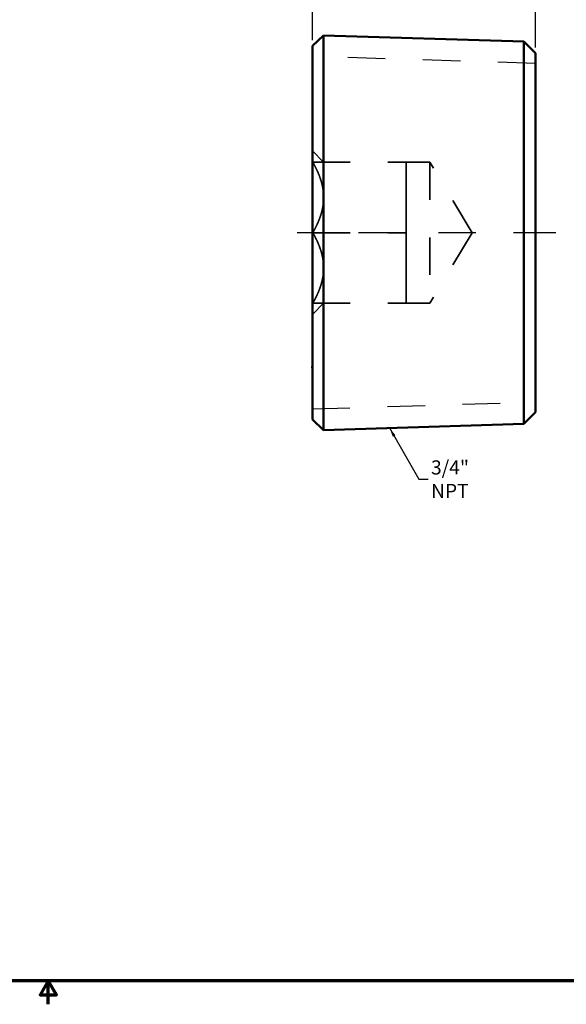
# Model space of a CAD drawing. Units: inches. Extents: x 0.04 to 5.46, y 0.04 to 4.21.
# Drawn here: x 2.67 to 4.13, y 0.04 to 2.66 of the extents above; entities that cross this region are included whole.
import ezdxf

# ---------------------------------------------------------------- set-up
doc = ezdxf.new("R2010")
doc.units = ezdxf.units.IN
doc.header["$LTSCALE"] = 0.25
doc.header["$MEASUREMENT"] = 0
doc.linetypes.add('CHAIN', pattern=[0.7087, 0.4724, -0.0591, 0.1181, -0.0591])
doc.linetypes.add('DASHED', pattern=[0.2067, 0.1654, -0.0413])
for name, color, linetype, lineweight in [('Border (ANSI)', 7, 'Continuous', 70), ('Centerline (ANSI)', 7, 'Continuous', 25), ('Dimension (ANSI)', 7, 'Continuous', 25), ('Hidden (ANSI)', 7, 'DASHED', 35), ('Hidden Narrow (ANSI)', 7, 'DASHED', 25), ('Symbol (ANSI)', 7, 'Continuous', 25), ('Visible (ANSI)', 7, 'Continuous', 50)]:
    doc.layers.add(name, color=color, linetype=linetype, lineweight=lineweight)
doc.styles.add('Note Text (ANSI)', font='tahoma.ttf')
doc.dimstyles.new('Default (ANSI)', dxfattribs={"dimscale": 0.25, "dimtxt": 0.15, "dimasz": 0.098425, "dimexe": 0.125, "dimexo": 0.0625, "dimgap": 0.031496, "dimtad": 0, "dimtih": 1, "dimtoh": 1, "dimrnd": 1e-08, "dimzin": 4, "dimdsep": 46, "dimtxsty": 'Note Text (ANSI)', "dimcen": 0.09, "dimdle": 0.393701, "dimclrd": 256, "dimclre": 256, "dimclrt": 256, "dimadec": 0, "dimazin": 1, "dimtfac": 0.8, "dimtofl": 0, "dimtmove": 0, "dimatfit": 3, "dimfxl": 1, "dimtolj": 1, "dimtzin": 4, "dimlwd": -1, "dimlwe": -1, "dimarcsym": 0})
doc.dimstyles.new('Default (ANSI)$7', dxfattribs={"dimscale": 0.25, "dimtxt": 0.15, "dimasz": 0.098425, "dimexe": 0.125, "dimexo": 0.0625, "dimgap": 0.031496, "dimtad": 0, "dimtih": 1, "dimtoh": 1, "dimrnd": 1e-08, "dimzin": 4, "dimdsep": 46, "dimtxsty": 'Note Text (ANSI)', "dimcen": 0.09, "dimdle": 0.393701, "dimclrd": 256, "dimclre": 256, "dimclrt": 256, "dimadec": 0, "dimazin": 1, "dimtfac": 0.8, "dimtofl": 0, "dimtmove": 0, "dimatfit": 3, "dimfxl": 1, "dimtolj": 1, "dimtzin": 4, "dimlwd": -1, "dimlwe": -1, "dimarcsym": 0})

# ---------------------------------------------------------------- blocks, each defined once
blk = doc.blocks.new('Borders Default Border')
at = {"layer": 'Border (ANSI)', "flags": 128}
for points in [[(0.394, 0.394), (0.394, 16.606), (21.606, 16.606), (21.606, 0.394), (0.394, 0.394)], [(11, 0.144), (11, 0.394), (10.913, 0.244), (11.087, 0.244), (11, 0.394)]]:
    blk.add_lwpolyline(points, dxfattribs=at)
blk = doc.blocks.new('*D18')
at = {"layer": 'Defpoints', "color": 0, "transparency": 16777216}
for p in [(4.0467, 2.7819), (3.453, 2.5859), (4.0467, 2.5665)]:
    blk.add_point(p, dxfattribs=at)
at = {"layer": 'Dimension (ANSI)', "transparency": 16777216}
for p, q in [((3.453, 2.6015), (3.453, 2.8132)), ((4.0467, 2.5821), (4.0467, 2.8132)), ((3.4776, 2.7819), (3.689, 2.7819)), ((4.0221, 2.7819), (3.8106, 2.7819))]:
    blk.add_line(p, q, dxfattribs=at)
for points in [[(3.4776, 2.786), (3.4776, 2.7778), (3.453, 2.7819)], [(4.0221, 2.786), (4.0221, 2.7778), (4.0467, 2.7819)]]:
    blk.add_solid(points, dxfattribs=at)
at = {"layer": 'Dimension (ANSI)', "transparency": 16777216, "char_height": 0.0375, "attachment_point": 5, "style": 'Note Text (ANSI)'}
for s, insert in [('\\A1; .59"', (3.7498, 2.8093)), ('\\A1;[15]', (3.7498, 2.7495))]:
    blk.add_mtext(s, dxfattribs=dict(at, insert=insert))

msp = doc.modelspace()

# ---------------------------------------------------------------- linework, layer by layer
at = {"layer": 'Centerline (ANSI)', "linetype": 'CHAIN', "ltscale": 0.952448}
msp.add_line((4.1009, 2.089), (3.4128, 2.089), dxfattribs=at)
at = {"layer": 'Hidden (ANSI)', "ltscale": 0.007519}
for p, q in [((3.453, 2.549), (3.454, 2.549)), ((3.453, 2.5468), (3.454, 2.5468)), ((3.453, 2.5447), (3.454, 2.5447)), ((3.453, 2.5433), (3.454, 2.5433)), ((3.453, 2.5428), (3.454, 2.5428)), ((3.453, 2.5422), (3.454, 2.5422)), ((3.453, 2.5333), (3.454, 2.5333)), ((3.453, 2.5332), (3.454, 2.5332)), ((3.453, 2.5287), (3.454, 2.5287)), ((3.453, 2.5229), (3.454, 2.5229)), ((3.453, 2.5213), (3.454, 2.5213)), ((3.453, 2.5205), (3.454, 2.5205)), ((3.453, 2.5184), (3.454, 2.5184)), ((3.453, 2.518), (3.454, 2.518)), ((3.453, 2.5155), (3.454, 2.5155)), ((3.453, 2.5109), (3.454, 2.5109)), ((3.453, 2.5075), (3.454, 2.5075)), ((3.453, 2.5005), (3.454, 2.5005)), ((3.453, 2.5005), (3.454, 2.5005)), ((3.453, 2.4998), (3.454, 2.4998)), ((3.453, 2.4996), (3.454, 2.4996)), ((3.453, 2.4974), (3.454, 2.4974)), ((3.453, 2.4961), (3.454, 2.4961)), ((3.453, 2.4938), (3.454, 2.4938)), ((3.453, 2.4928), (3.454, 2.4928)), ((3.453, 2.4912), (3.454, 2.4912)), ((3.453, 2.491), (3.454, 2.491)), ((3.453, 2.4884), (3.454, 2.4884)), ((3.453, 2.4881), (3.454, 2.4881)), ((3.453, 2.488), (3.454, 2.488)), ((3.453, 2.4869), (3.454, 2.4869)), ((3.453, 2.4866), (3.454, 2.4866)), ((3.453, 2.486), (3.454, 2.486)), ((3.453, 2.4856), (3.454, 2.4856)), ((3.453, 2.481), (3.454, 2.481)), ((3.453, 2.4796), (3.454, 2.4796)), ((3.453, 2.4777), (3.454, 2.4777)), ((3.453, 2.4773), (3.454, 2.4773)), ((3.453, 2.4765), (3.454, 2.4765)), ((3.453, 2.4757), (3.454, 2.4757)), ((3.453, 2.4752), (3.454, 2.4752)), ((3.453, 2.4749), (3.454, 2.4749)), ((3.453, 2.4738), (3.454, 2.4738)), ((3.453, 2.4734), (3.454, 2.4734)), ((3.453, 2.4727), (3.454, 2.4727)), ((3.453, 2.4719), (3.454, 2.4719)), ((3.453, 2.4703), (3.454, 2.4703)), ((3.453, 2.4701), (3.454, 2.4701)), ((3.453, 2.4675), (3.454, 2.4675)), ((3.453, 2.4674), (3.454, 2.4674)), ((3.453, 2.4673), (3.454, 2.4673)), ((3.453, 2.4662), (3.454, 2.4662)), ((3.453, 2.466), (3.454, 2.466)), ((3.453, 2.4655), (3.454, 2.4655)), ((3.453, 2.4645), (3.454, 2.4645)), ((3.453, 2.4628), (3.454, 2.4628)), ((3.453, 2.4624), (3.454, 2.4624)), ((3.453, 2.4614), (3.454, 2.4614)), ((3.453, 2.4597), (3.454, 2.4597)), ((3.453, 2.4587), (3.454, 2.4587)), ((3.453, 2.4587), (3.454, 2.4587)), ((3.453, 2.4566), (3.454, 2.4566)), ((3.453, 2.4555), (3.454, 2.4555)), ((3.453, 2.454), (3.454, 2.454)), ((3.453, 2.4536), (3.454, 2.4536)), ((3.453, 2.4535), (3.454, 2.4535)), ((3.453, 2.4516), (3.454, 2.4516)), ((3.453, 2.4515), (3.454, 2.4515)), ((3.453, 2.4511), (3.454, 2.4511)), ((3.453, 2.4502), (3.454, 2.4502)), ((3.453, 2.4458), (3.454, 2.4458)), ((3.453, 2.4457), (3.454, 2.4457)), ((3.453, 2.4423), (3.454, 2.4423)), ((3.453, 2.4401), (3.454, 2.4401)), ((3.453, 2.4371), (3.454, 2.4371)), ((3.453, 2.4369), (3.454, 2.4369)), ((3.453, 2.4369), (3.454, 2.4369)), ((3.453, 2.4346), (3.454, 2.4346)), ((3.453, 2.4343), (3.454, 2.4343)), ((3.453, 2.434), (3.454, 2.434)), ((3.453, 2.4303), (3.454, 2.4303)), ((3.453, 2.4289), (3.454, 2.4289)), ((3.453, 2.4276), (3.454, 2.4276)), ((3.453, 2.427), (3.454, 2.427)), ((3.453, 2.4266), (3.454, 2.4266)), ((3.453, 2.4213), (3.454, 2.4213)), ((3.453, 2.4194), (3.454, 2.4194)), ((3.453, 2.4193), (3.454, 2.4193)), ((3.453, 2.4181), (3.454, 2.4181)), ((3.453, 2.417), (3.454, 2.417)), ((3.453, 2.4163), (3.454, 2.4163)), ((3.453, 2.4141), (3.454, 2.4141)), ((3.453, 2.4129), (3.454, 2.4129)), ((3.453, 2.4124), (3.454, 2.4124)), ((3.453, 2.4113), (3.454, 2.4113)), ((3.453, 2.4107), (3.454, 2.4107)), ((3.453, 2.4098), (3.454, 2.4098)), ((3.453, 2.4093), (3.454, 2.4093)), ((3.453, 2.4086), (3.454, 2.4086)), ((3.453, 2.4061), (3.454, 2.4061)), ((3.453, 2.4046), (3.454, 2.4046)), ((3.453, 2.4042), (3.454, 2.4042)), ((3.453, 2.4032), (3.454, 2.4032)), ((3.453, 2.4028), (3.454, 2.4028)), ((3.453, 2.3995), (3.454, 2.3995)), ((3.453, 2.3993), (3.454, 2.3993)), ((3.453, 2.3971), (3.454, 2.3971)), ((3.453, 2.3926), (3.454, 2.3926)), ((3.453, 2.3896), (3.454, 2.3896)), ((3.453, 2.3875), (3.454, 2.3875)), ((3.453, 2.3871), (3.454, 2.3871)), ((3.453, 2.381), (3.454, 2.381)), ((3.453, 2.381), (3.454, 2.381)), ((3.453, 2.3803), (3.454, 2.3803)), ((3.453, 2.3802), (3.454, 2.3802)), ((3.453, 2.3799), (3.454, 2.3799)), ((3.453, 2.3791), (3.454, 2.3791)), ((3.453, 2.3756), (3.454, 2.3756)), ((3.453, 2.3728), (3.454, 2.3728)), ((3.453, 2.3728), (3.454, 2.3728)), ((3.453, 2.3678), (3.454, 2.3678)), ((3.453, 2.3677), (3.454, 2.3677)), ((3.453, 2.3648), (3.454, 2.3648)), ((3.453, 2.3644), (3.454, 2.3644)), ((3.453, 2.3642), (3.454, 2.3642)), ((3.453, 2.363), (3.454, 2.363)), ((3.453, 2.3628), (3.454, 2.3628)), ((3.453, 2.3585), (3.454, 2.3585)), ((3.453, 2.3573), (3.454, 2.3573)), ((3.453, 2.3572), (3.454, 2.3572)), ((3.453, 2.355), (3.454, 2.355)), ((3.453, 2.3546), (3.454, 2.3546)), ((3.453, 2.3514), (3.454, 2.3514)), ((3.453, 2.3508), (3.454, 2.3508)), ((3.453, 2.3481), (3.454, 2.3481)), ((3.453, 2.3474), (3.454, 2.3474)), ((3.453, 2.3463), (3.454, 2.3463)), ((3.453, 2.3436), (3.454, 2.3436)), ((3.453, 2.3425), (3.454, 2.3425)), ((3.453, 2.3412), (3.454, 2.3412)), ((3.453, 2.3408), (3.454, 2.3408)), ((3.453, 2.3398), (3.454, 2.3398)), ((3.453, 2.3376), (3.454, 2.3376)), ((3.453, 2.3371), (3.454, 2.3371)), ((3.453, 2.3359), (3.454, 2.3359)), ((3.453, 2.3353), (3.454, 2.3353)), ((3.453, 2.3327), (3.454, 2.3327)), ((3.453, 2.3308), (3.454, 2.3308)), ((3.453, 2.3277), (3.454, 2.3277)), ((3.453, 2.3241), (3.454, 2.3241)), ((3.453, 2.3158), (3.454, 2.3158)), ((3.453, 2.315), (3.454, 2.315)), ((3.453, 2.3107), (3.454, 2.3107)), ((3.453, 2.3101), (3.454, 2.3101)), ((3.453, 2.3062), (3.454, 2.3062)), ((3.453, 2.3056), (3.454, 2.3056)), ((3.453, 2.3007), (3.454, 2.3007)), ((3.453, 2.3003), (3.454, 2.3003)), ((3.453, 2.298), (3.454, 2.298)), ((3.453, 2.2966), (3.454, 2.2966)), ((3.453, 2.2952), (3.454, 2.2952)), ((3.453, 2.2907), (3.454, 2.2907)), ((3.453, 2.2899), (3.454, 2.2899)), ((3.453, 2.277), (3.454, 2.277)), ((3.453, 2.2727), (3.454, 2.2727)), ((3.453, 2.2717), (3.454, 2.2717)), ((3.453, 2.2715), (3.454, 2.2715)), ((3.453, 2.2683), (3.454, 2.2683)), ((3.453, 2.2679), (3.454, 2.2679)), ((3.453, 2.2674), (3.454, 2.2674)), ((3.453, 2.2644), (3.454, 2.2644)), ((3.453, 2.2641), (3.454, 2.2641)), ((3.453, 2.264), (3.454, 2.264)), ((3.453, 2.2605), (3.454, 2.2605)), ((3.453, 2.2599), (3.454, 2.2599)), ((3.453, 2.2567), (3.454, 2.2567)), ((3.453, 2.2524), (3.454, 2.2524)), ((3.453, 2.2515), (3.454, 2.2515)), ((3.453, 2.25), (3.454, 2.25)), ((3.453, 2.2474), (3.454, 2.2474)), ((3.453, 2.2471), (3.454, 2.2471)), ((3.453, 2.2463), (3.454, 2.2463)), ((3.453, 2.2458), (3.454, 2.2458)), ((3.453, 2.2449), (3.454, 2.2449)), ((3.453, 2.2449), (3.454, 2.2449)), ((3.453, 2.2441), (3.454, 2.2441)), ((3.453, 2.2417), (3.454, 2.2417)), ((3.453, 2.2412), (3.454, 2.2412)), ((3.453, 2.2412), (3.454, 2.2412)), ((3.453, 2.2375), (3.454, 2.2375)), ((3.453, 2.2372), (3.454, 2.2372)), ((3.453, 2.2367), (3.454, 2.2367)), ((3.453, 2.235), (3.454, 2.235)), ((3.453, 2.2331), (3.454, 2.2331)), ((3.453, 2.2329), (3.454, 2.2329)), ((3.453, 2.232), (3.454, 2.232)), ((3.453, 2.2276), (3.454, 2.2276)), ((3.453, 2.2263), (3.454, 2.2263)), ((3.453, 2.2233), (3.454, 2.2233)), ((3.453, 2.2196), (3.454, 2.2196)), ((3.453, 2.2192), (3.454, 2.2192)), ((3.453, 2.2159), (3.454, 2.2159)), ((3.453, 2.214), (3.454, 2.214)), ((3.453, 2.2125), (3.454, 2.2125)), ((3.453, 2.2115), (3.454, 2.2115)), ((3.453, 2.2056), (3.454, 2.2056)), ((3.453, 2.2023), (3.454, 2.2023)), ((3.453, 2.2015), (3.454, 2.2015)), ((3.453, 2.2), (3.454, 2.2)), ((3.453, 2.1996), (3.454, 2.1996)), ((3.453, 2.1993), (3.454, 2.1993)), ((3.453, 2.1971), (3.454, 2.1971)), ((3.453, 2.1955), (3.454, 2.1955)), ((3.453, 2.1952), (3.454, 2.1952)), ((3.453, 2.1923), (3.454, 2.1923)), ((3.453, 2.1888), (3.454, 2.1888)), ((3.453, 2.1873), (3.454, 2.1873)), ((3.453, 2.187), (3.454, 2.187)), ((3.453, 2.1858), (3.454, 2.1858)), ((3.453, 2.183), (3.454, 2.183)), ((3.453, 2.1825), (3.454, 2.1825)), ((3.453, 2.1816), (3.454, 2.1816)), ((3.453, 2.1815), (3.454, 2.1815)), ((3.453, 2.1809), (3.454, 2.1809)), ((3.453, 2.18), (3.454, 2.18)), ((3.453, 2.1774), (3.454, 2.1774)), ((3.453, 2.1742), (3.454, 2.1742)), ((3.453, 2.1742), (3.454, 2.1742)), ((3.453, 2.1739), (3.454, 2.1739)), ((3.453, 2.1729), (3.454, 2.1729)), ((3.453, 2.1718), (3.454, 2.1718)), ((3.453, 2.1682), (3.454, 2.1682)), ((3.453, 2.1665), (3.454, 2.1665)), ((3.453, 2.1661), (3.454, 2.1661)), ((3.453, 2.1654), (3.454, 2.1654)), ((3.453, 2.1649), (3.454, 2.1649)), ((3.453, 2.1602), (3.454, 2.1602)), ((3.453, 2.1597), (3.454, 2.1597)), ((3.453, 2.1586), (3.454, 2.1586)), ((3.453, 2.1576), (3.454, 2.1576)), ((3.453, 2.1518), (3.454, 2.1518)), ((3.453, 2.1501), (3.454, 2.1501)), ((3.453, 2.149), (3.454, 2.149)), ((3.453, 2.1484), (3.454, 2.1484)), ((3.453, 2.1477), (3.454, 2.1477)), ((3.453, 2.1471), (3.454, 2.1471)), ((3.453, 2.147), (3.454, 2.147)), ((3.453, 2.147), (3.454, 2.147)), ((3.453, 2.1421), (3.454, 2.1421)), ((3.453, 2.1415), (3.454, 2.1415)), ((3.453, 2.1411), (3.454, 2.1411)), ((3.453, 2.1394), (3.454, 2.1394)), ((3.453, 2.1373), (3.454, 2.1373)), ((3.453, 2.1345), (3.454, 2.1345)), ((3.453, 2.1345), (3.454, 2.1345)), ((3.453, 2.1339), (3.454, 2.1339)), ((3.453, 2.1315), (3.454, 2.1315)), ((3.453, 2.1292), (3.454, 2.1292)), ((3.453, 2.1286), (3.454, 2.1286)), ((3.453, 2.1286), (3.454, 2.1286)), ((3.453, 2.1266), (3.454, 2.1266)), ((3.453, 2.1263), (3.454, 2.1263)), ((3.453, 2.1256), (3.454, 2.1256)), ((3.453, 2.1245), (3.454, 2.1245)), ((3.453, 2.1239), (3.454, 2.1239)), ((3.453, 2.1216), (3.454, 2.1216)), ((3.453, 2.119), (3.454, 2.119)), ((3.453, 2.1184), (3.454, 2.1184)), ((3.453, 2.1184), (3.454, 2.1184)), ((3.453, 2.1183), (3.454, 2.1183)), ((3.453, 2.1136), (3.454, 2.1136)), ((3.453, 2.1114), (3.454, 2.1114)), ((3.453, 2.1108), (3.454, 2.1108)), ((3.454, 2.1104), (3.453, 2.1104)), ((3.453, 2.1104), (3.454, 2.1104)), ((3.453, 2.1104), (3.454, 2.1104)), ((3.453, 2.1104), (3.454, 2.1104)), ((3.453, 2.1061), (3.454, 2.1061)), ((3.453, 2.1054), (3.454, 2.1054)), ((3.453, 2.0838), (3.454, 2.0838)), ((3.453, 2.0837), (3.454, 2.0837)), ((3.453, 2.0828), (3.454, 2.0828)), ((3.453, 2.0793), (3.454, 2.0793)), ((3.453, 2.0758), (3.454, 2.0758)), ((3.453, 2.0757), (3.454, 2.0757)), ((3.453, 2.0744), (3.454, 2.0744)), ((3.453, 2.0731), (3.454, 2.0731)), ((3.453, 2.0727), (3.454, 2.0727)), ((3.453, 2.0718), (3.454, 2.0718)), ((3.453, 2.0694), (3.454, 2.0694)), ((3.453, 2.0687), (3.454, 2.0687)), ((3.453, 2.0456), (3.454, 2.0456)), ((3.453, 2.0453), (3.454, 2.0453)), ((3.453, 2.0452), (3.454, 2.0452)), ((3.453, 2.0449), (3.454, 2.0449)), ((3.453, 2.0422), (3.454, 2.0422)), ((3.453, 2.042), (3.454, 2.042)), ((3.453, 2.0418), (3.454, 2.0418)), ((3.453, 2.0368), (3.454, 2.0368)), ((3.453, 2.0367), (3.454, 2.0367)), ((3.453, 2.0348), (3.454, 2.0348)), ((3.453, 2.0288), (3.454, 2.0288)), ((3.453, 2.0288), (3.454, 2.0288)), ((3.453, 2.0265), (3.454, 2.0265)), ((3.453, 2.0251), (3.454, 2.0251)), ((3.453, 2.0239), (3.454, 2.0239)), ((3.453, 2.0239), (3.454, 2.0239)), ((3.453, 2.0227), (3.454, 2.0227)), ((3.453, 2.0199), (3.454, 2.0199)), ((3.453, 2.0164), (3.454, 2.0164)), ((3.453, 2.0149), (3.454, 2.0149)), ((3.453, 2.0138), (3.454, 2.0138)), ((3.453, 2.0086), (3.454, 2.0086)), ((3.453, 2.0074), (3.454, 2.0074)), ((3.453, 2.0022), (3.454, 2.0022)), ((3.453, 2.0011), (3.454, 2.0011)), ((3.453, 1.9997), (3.454, 1.9997)), ((3.453, 1.9996), (3.454, 1.9996)), ((3.453, 1.9976), (3.454, 1.9976)), ((3.453, 1.9964), (3.454, 1.9964)), ((3.453, 1.9924), (3.454, 1.9924)), ((3.453, 1.9921), (3.454, 1.9921)), ((3.453, 1.9912), (3.454, 1.9912)), ((3.453, 1.9909), (3.454, 1.9909)), ((3.453, 1.9909), (3.454, 1.9909)), ((3.453, 1.9898), (3.454, 1.9898)), ((3.453, 1.9826), (3.454, 1.9826)), ((3.453, 1.9812), (3.454, 1.9812)), ((3.453, 1.9809), (3.454, 1.9809)), ((3.453, 1.9719), (3.454, 1.9719)), ((3.453, 1.9654), (3.454, 1.9654)), ((3.453, 1.9654), (3.454, 1.9654)), ((3.453, 1.965), (3.454, 1.965)), ((3.453, 1.9633), (3.454, 1.9633)), ((3.453, 1.9608), (3.454, 1.9608)), ((3.453, 1.9586), (3.454, 1.9586)), ((3.453, 1.9578), (3.454, 1.9578)), ((3.453, 1.9565), (3.454, 1.9565)), ((3.453, 1.9562), (3.454, 1.9562)), ((3.453, 1.952), (3.454, 1.952)), ((3.453, 1.9506), (3.454, 1.9506)), ((3.453, 1.95), (3.454, 1.95)), ((3.453, 1.9483), (3.454, 1.9483)), ((3.453, 1.9452), (3.454, 1.9452)), ((3.453, 1.9445), (3.454, 1.9445)), ((3.453, 1.9425), (3.454, 1.9425)), ((3.453, 1.9425), (3.454, 1.9425)), ((3.453, 1.9407), (3.454, 1.9407)), ((3.453, 1.9387), (3.454, 1.9387)), ((3.453, 1.9381), (3.454, 1.9381)), ((3.453, 1.9353), (3.454, 1.9353)), ((3.453, 1.934), (3.454, 1.934)), ((3.453, 1.9247), (3.454, 1.9247)), ((3.453, 1.8894), (3.454, 1.8894)), ((3.453, 1.8811), (3.454, 1.8811)), ((3.453, 1.8665), (3.454, 1.8665)), ((3.453, 1.8614), (3.454, 1.8614)), ((3.453, 1.858), (3.454, 1.858)), ((3.453, 1.8543), (3.454, 1.8543)), ((3.453, 1.8535), (3.454, 1.8535)), ((3.453, 1.853), (3.454, 1.853)), ((3.453, 1.8442), (3.454, 1.8442)), ((3.453, 1.8436), (3.454, 1.8436)), ((3.453, 1.8397), (3.454, 1.8397)), ((3.453, 1.8364), (3.454, 1.8364)), ((3.453, 1.8359), (3.454, 1.8359)), ((3.453, 1.8358), (3.454, 1.8358)), ((3.453, 1.8308), (3.454, 1.8308)), ((3.453, 1.8269), (3.454, 1.8269)), ((3.453, 1.8255), (3.454, 1.8255)), ((3.453, 1.8225), (3.454, 1.8225)), ((3.453, 1.8221), (3.454, 1.8221)), ((3.453, 1.8213), (3.454, 1.8213)), ((3.453, 1.8174), (3.454, 1.8174)), ((3.453, 1.8172), (3.454, 1.8172)), ((3.453, 1.8144), (3.454, 1.8144)), ((3.453, 1.8142), (3.454, 1.8142)), ((3.453, 1.8139), (3.454, 1.8139)), ((3.453, 1.8135), (3.454, 1.8135)), ((3.453, 1.8111), (3.454, 1.8111)), ((3.453, 1.8069), (3.454, 1.8069)), ((3.453, 1.8065), (3.454, 1.8065)), ((3.453, 1.8059), (3.454, 1.8059)), ((3.453, 1.8015), (3.454, 1.8015)), ((3.453, 1.8012), (3.454, 1.8012)), ((3.453, 1.7962), (3.454, 1.7962)), ((3.453, 1.7919), (3.454, 1.7919)), ((3.453, 1.7908), (3.454, 1.7908)), ((3.453, 1.79), (3.454, 1.79)), ((3.453, 1.7859), (3.454, 1.7859)), ((3.453, 1.7855), (3.454, 1.7855)), ((3.453, 1.785), (3.454, 1.785)), ((3.453, 1.7818), (3.454, 1.7818)), ((3.453, 1.7803), (3.454, 1.7803)), ((3.453, 1.7798), (3.454, 1.7798)), ((3.453, 1.7772), (3.454, 1.7772)), ((3.453, 1.7755), (3.454, 1.7755)), ((3.453, 1.7737), (3.454, 1.7737)), ((3.453, 1.7705), (3.454, 1.7705)), ((3.453, 1.7704), (3.454, 1.7704)), ((3.453, 1.7667), (3.454, 1.7667)), ((3.453, 1.7659), (3.454, 1.7659)), ((3.453, 1.7657), (3.454, 1.7657)), ((3.453, 1.7657), (3.454, 1.7657)), ((3.453, 1.7636), (3.454, 1.7636)), ((3.453, 1.7633), (3.454, 1.7633)), ((3.453, 1.7623), (3.454, 1.7623)), ((3.453, 1.7615), (3.454, 1.7615)), ((3.453, 1.7609), (3.454, 1.7609)), ((3.453, 1.7604), (3.454, 1.7604)), ((3.453, 1.7595), (3.454, 1.7595)), ((3.453, 1.7568), (3.454, 1.7568)), ((3.453, 1.7567), (3.454, 1.7567)), ((3.453, 1.7566), (3.454, 1.7566)), ((3.453, 1.7562), (3.454, 1.7562)), ((3.453, 1.756), (3.454, 1.756)), ((3.453, 1.7528), (3.454, 1.7528)), ((3.453, 1.752), (3.454, 1.752)), ((3.453, 1.7508), (3.454, 1.7508)), ((3.453, 1.7495), (3.454, 1.7495)), ((3.453, 1.7477), (3.454, 1.7477)), ((3.453, 1.7463), (3.454, 1.7463)), ((3.453, 1.7431), (3.454, 1.7431)), ((3.453, 1.7431), (3.454, 1.7431)), ((3.453, 1.7426), (3.454, 1.7426)), ((3.453, 1.7424), (3.454, 1.7424)), ((3.453, 1.7421), (3.454, 1.7421)), ((3.453, 1.7408), (3.454, 1.7408)), ((3.453, 1.7385), (3.454, 1.7385)), ((3.453, 1.7383), (3.454, 1.7383)), ((3.453, 1.7383), (3.454, 1.7383)), ((3.453, 1.7377), (3.454, 1.7377)), ((3.453, 1.7377), (3.454, 1.7377)), ((3.453, 1.7376), (3.454, 1.7376)), ((3.453, 1.7376), (3.454, 1.7376)), ((3.453, 1.7356), (3.454, 1.7356)), ((3.453, 1.7341), (3.454, 1.7341)), ((3.453, 1.734), (3.454, 1.734)), ((3.453, 1.7337), (3.454, 1.7337)), ((3.453, 1.7333), (3.454, 1.7333)), ((3.453, 1.7322), (3.454, 1.7322)), ((3.453, 1.7316), (3.454, 1.7316)), ((3.453, 1.7312), (3.454, 1.7312)), ((3.453, 1.7309), (3.454, 1.7309)), ((3.453, 1.7286), (3.454, 1.7286)), ((3.453, 1.7285), (3.454, 1.7285)), ((3.453, 1.7268), (3.454, 1.7268)), ((3.453, 1.7255), (3.454, 1.7255)), ((3.453, 1.7245), (3.454, 1.7245)), ((3.453, 1.7237), (3.454, 1.7237)), ((3.453, 1.722), (3.454, 1.722)), ((3.453, 1.7215), (3.454, 1.7215)), ((3.453, 1.7212), (3.454, 1.7212)), ((3.453, 1.7172), (3.454, 1.7172)), ((3.453, 1.7165), (3.454, 1.7165)), ((3.453, 1.713), (3.454, 1.713)), ((3.453, 1.7127), (3.454, 1.7127)), ((3.453, 1.7117), (3.454, 1.7117)), ((3.453, 1.7084), (3.454, 1.7084)), ((3.453, 1.7033), (3.454, 1.7033)), ((3.453, 1.6942), (3.454, 1.6942)), ((3.453, 1.6837), (3.454, 1.6837)), ((3.453, 1.6835), (3.454, 1.6835)), ((3.453, 1.6619), (3.454, 1.6619)), ((3.453, 1.6617), (3.454, 1.6617)), ((3.453, 1.6615), (3.454, 1.6615)), ((3.453, 1.6613), (3.454, 1.6613)), ((3.453, 1.641), (3.454, 1.641)), ((3.453, 1.6272), (3.454, 1.6272))]:
    msp.add_line(p, q, dxfattribs=at)
at = {"layer": 'Hidden (ANSI)', "ltscale": 0.081453}
for p, q in [((3.454, 2.5468), (3.454, 2.549)), ((3.454, 2.4193), (3.454, 2.4275)), ((3.454, 2.2727), (3.454, 2.2829)), ((3.454, 1.8358), (3.454, 1.844))]:
    msp.add_line(p, q, dxfattribs=at)
at = {"layer": 'Hidden (ANSI)', "ltscale": 0.014876}
msp.add_line((3.454, 2.549), (3.454, 2.549), dxfattribs=at)
at = {"layer": 'Hidden (ANSI)', "ltscale": 0.038215}
msp.add_line((3.454, 2.5447), (3.454, 2.5468), dxfattribs=at)
at = {"layer": 'Hidden (ANSI)', "ltscale": 0.060653}
for p, q in [((3.454, 2.5433), (3.454, 2.5447)), ((3.454, 2.2449), (3.454, 2.2524)), ((3.454, 1.8111), (3.454, 1.8174))]:
    msp.add_line(p, q, dxfattribs=at)
at = {"layer": 'Hidden (ANSI)', "ltscale": 0.112575}
msp.add_line((3.454, 2.5287), (3.454, 2.5433), dxfattribs=at)
at = {"layer": 'Hidden (ANSI)', "ltscale": 0.176972}
for p, q in [((3.454, 2.5213), (3.454, 2.5287)), ((3.454, 2.1597), (3.454, 2.1825)), ((3.454, 2.1245), (3.454, 2.1477)), ((3.454, 1.7463), (3.454, 1.7623)), ((3.454, 1.7237), (3.454, 1.7383)), ((3.454, 1.7033), (3.454, 1.7165))]:
    msp.add_line(p, q, dxfattribs=at)
at = {"layer": 'Hidden (ANSI)', "ltscale": 0.046576}
for p, q in [((3.454, 2.5155), (3.454, 2.5213)), ((3.454, 2.3308), (3.454, 2.3353)), ((3.454, 2.1586), (3.454, 2.1597)), ((3.454, 2.149), (3.454, 2.1501)), ((3.454, 2.1239), (3.454, 2.1245)), ((3.454, 2.1184), (3.454, 2.119)), ((3.454, 2.1108), (3.454, 2.1114)), ((3.454, 2.1054), (3.454, 2.1061)), ((3.454, 1.8015), (3.454, 1.8059)), ((3.454, 1.7623), (3.454, 1.7667)), ((3.454, 1.7383), (3.454, 1.7431)), ((3.454, 1.7165), (3.454, 1.7215))]:
    msp.add_line(p, q, dxfattribs=at)
at = {"layer": 'Hidden (ANSI)', "ltscale": 0.145618}
msp.add_line((3.454, 2.4974), (3.454, 2.5155), dxfattribs=at)
at = {"layer": 'Hidden (ANSI)', "ltscale": 0.07473}
msp.add_line((3.454, 2.4928), (3.454, 2.4974), dxfattribs=at)
at = {"layer": 'Hidden (ANSI)', "ltscale": 0.132123}
msp.add_line((3.454, 2.4757), (3.454, 2.4928), dxfattribs=at)
at = {"layer": 'Hidden (ANSI)', "ltscale": 0.121035}
msp.add_line((3.454, 2.4665), (3.454, 2.4757), dxfattribs=at)
at = {"layer": 'Hidden (ANSI)', "ltscale": 0.122793}
msp.add_line((3.454, 2.4555), (3.454, 2.4665), dxfattribs=at)
at = {"layer": 'Hidden (ANSI)', "ltscale": 0.102438}
msp.add_line((3.454, 2.4428), (3.454, 2.4555), dxfattribs=at)
at = {"layer": 'Hidden (ANSI)', "ltscale": 0.102271}
msp.add_line((3.454, 2.4369), (3.454, 2.4428), dxfattribs=at)
at = {"layer": 'Hidden (ANSI)', "ltscale": 0.021574}
msp.add_line((3.454, 2.4346), (3.454, 2.4369), dxfattribs=at)
at = {"layer": 'Hidden (ANSI)'}
msp.add_line((3.454, 2.4369), (3.454, 2.4369), dxfattribs=at)
at = {"layer": 'Hidden (ANSI)', "ltscale": 0.146019}
msp.add_line((3.454, 2.4275), (3.454, 2.4346), dxfattribs=at)
at = {"layer": 'Hidden (ANSI)', "ltscale": 0.066336}
for p, q in [((3.454, 2.4113), (3.454, 2.4193)), ((3.454, 2.264), (3.454, 2.2727)), ((3.454, 1.8308), (3.454, 1.8358))]:
    msp.add_line(p, q, dxfattribs=at)
at = {"layer": 'Hidden (ANSI)', "ltscale": 0.073248}
for p, q in [((3.454, 2.4042), (3.454, 2.4113)), ((3.454, 2.2599), (3.454, 2.264)), ((3.454, 2.1858), (3.454, 2.1952))]:
    msp.add_line(p, q, dxfattribs=at)
at = {"layer": 'Hidden (ANSI)', "ltscale": 0.007603}
msp.add_line((3.454, 2.4032), (3.454, 2.4042), dxfattribs=at)
at = {"layer": 'Hidden (ANSI)', "ltscale": 0.103995}
msp.add_line((3.454, 2.3928), (3.454, 2.4032), dxfattribs=at)
at = {"layer": 'Hidden (ANSI)', "ltscale": 0.170092}
msp.add_line((3.454, 2.3733), (3.454, 2.3928), dxfattribs=at)
at = {"layer": 'Hidden (ANSI)', "ltscale": 0.223145}
msp.add_line((3.454, 2.3477), (3.454, 2.3733), dxfattribs=at)
at = {"layer": 'Hidden (ANSI)', "ltscale": 0.168671}
msp.add_line((3.454, 2.3398), (3.454, 2.3477), dxfattribs=at)
at = {"layer": 'Hidden (ANSI)', "ltscale": 0.05068}
msp.add_line((3.454, 2.3353), (3.454, 2.3398), dxfattribs=at)
at = {"layer": 'Hidden (ANSI)', "ltscale": 0.323138}
for p, q in [((3.483, 2.2765), (3.453, 2.3065)), ((3.483, 1.9015), (3.453, 1.8715))]:
    msp.add_line(p, q, dxfattribs=at)
at = {"layer": 'Hidden (ANSI)', "ltscale": 0.068432}
msp.add_line((3.454, 2.3241), (3.454, 2.3308), dxfattribs=at)
at = {"layer": 'Hidden (ANSI)', "ltscale": 0.076582}
for p, q in [((3.454, 2.3158), (3.454, 2.3241)), ((3.454, 1.9247), (3.454, 1.934))]:
    msp.add_line(p, q, dxfattribs=at)
at = {"layer": 'Hidden (ANSI)', "ltscale": 0.218641}
msp.add_line((3.454, 2.3101), (3.454, 2.3158), dxfattribs=at)
at = {"layer": 'Hidden (ANSI)', "ltscale": 0.096395}
msp.add_line((3.454, 2.3007), (3.454, 2.3101), dxfattribs=at)
at = {"layer": 'Hidden (ANSI)', "ltscale": 0.024738}
msp.add_line((3.454, 2.298), (3.454, 2.3007), dxfattribs=at)
at = {"layer": 'Hidden (ANSI)', "ltscale": 0.058678}
msp.add_line((3.454, 2.297), (3.454, 2.298), dxfattribs=at)
at = {"layer": 'Hidden (ANSI)', "ltscale": 0.166394}
for p, q in [((3.454, 2.2829), (3.454, 2.297)), ((3.454, 1.844), (3.454, 1.8649))]:
    msp.add_line(p, q, dxfattribs=at)
at = {"layer": 'Hidden (ANSI)', "ltscale": 1.204675}
for p, q in [((3.454, 2.2765), (3.703, 2.2765)), ((3.454, 2.089), (3.703, 2.089)), ((3.454, 1.9015), (3.703, 1.9015))]:
    msp.add_line(p, q, dxfattribs=at)
at = {"layer": 'Hidden (ANSI)', "ltscale": 0.005564}
msp.add_line((3.454, 2.2592), (3.454, 2.2599), dxfattribs=at)
at = {"layer": 'Hidden (ANSI)', "ltscale": 0.063935}
msp.add_line((3.454, 2.2524), (3.454, 2.2592), dxfattribs=at)
at = {"layer": 'Hidden (ANSI)', "ltscale": 1.047442}
for p, q in [((3.703, 2.1827), (3.703, 2.2765)), ((3.703, 2.089), (3.703, 2.1827)), ((3.703, 1.9952), (3.703, 2.089)), ((3.703, 1.9015), (3.703, 1.9952))]:
    msp.add_line(p, q, dxfattribs=at)
at = {"layer": 'Hidden (ANSI)', "ltscale": 0.476074}
for p, q in [((3.7655, 2.2765), (3.703, 2.2765)), ((3.7655, 1.9015), (3.703, 1.9015))]:
    msp.add_line(p, q, dxfattribs=at)
at = {"layer": 'Hidden (ANSI)', "ltscale": 1.13991}
msp.add_line((3.7655, 2.2765), (3.7655, 1.9015), dxfattribs=at)
at = {"layer": 'Hidden (ANSI)', "ltscale": 1.058267}
for q in [(3.7655, 2.2765), (3.7655, 1.9015)]:
    msp.add_line((3.8781, 2.089), q, dxfattribs=at)
at = {"layer": 'Hidden (ANSI)', "ltscale": 0.402942}
msp.add_line((3.454, 2.2276), (3.454, 2.2449), dxfattribs=at)
at = {"layer": 'Hidden (ANSI)', "ltscale": 0.204014}
msp.add_line((3.454, 2.2023), (3.454, 2.2276), dxfattribs=at)
at = {"layer": 'Hidden (ANSI)', "ltscale": 0.053985}
msp.add_line((3.454, 2.2), (3.454, 2.2023), dxfattribs=at)
at = {"layer": 'Hidden (ANSI)', "ltscale": 0.08799}
msp.add_line((3.454, 2.1952), (3.454, 2.2), dxfattribs=at)
at = {"layer": 'Hidden (ANSI)', "ltscale": 0.087325}
msp.add_line((3.454, 2.183), (3.454, 2.1858), dxfattribs=at)
at = {"layer": 'Hidden (ANSI)', "ltscale": 0.003404}
msp.add_line((3.454, 2.1825), (3.454, 2.183), dxfattribs=at)
at = {"layer": 'Hidden (ANSI)', "ltscale": 0.043022}
msp.add_line((3.454, 2.1576), (3.454, 2.1586), dxfattribs=at)
at = {"layer": 'Hidden (ANSI)', "ltscale": 0.05806}
for p, q in [((3.454, 2.1501), (3.454, 2.1576)), ((3.454, 1.7962), (3.454, 1.8015))]:
    msp.add_line(p, q, dxfattribs=at)
at = {"layer": 'Hidden (ANSI)', "ltscale": 0.02329}
msp.add_line((3.454, 2.1484), (3.454, 2.149), dxfattribs=at)
at = {"layer": 'Hidden (ANSI)', "ltscale": 0.005378}
msp.add_line((3.454, 2.1477), (3.454, 2.1484), dxfattribs=at)
at = {"layer": 'Hidden (ANSI)', "ltscale": 0.037326}
msp.add_line((3.454, 2.119), (3.454, 2.1239), dxfattribs=at)
at = {"layer": 'Hidden (ANSI)', "ltscale": 0.05335}
msp.add_line((3.454, 2.1114), (3.454, 2.1184), dxfattribs=at)
at = {"layer": 'Hidden (ANSI)', "ltscale": 0.036281}
msp.add_line((3.454, 2.1061), (3.454, 2.1108), dxfattribs=at)
at = {"layer": 'Hidden (ANSI)', "ltscale": 0.172475}
msp.add_line((3.454, 2.0828), (3.454, 2.1054), dxfattribs=at)
at = {"layer": 'Hidden (ANSI)', "ltscale": 0.457027}
for p, q in [((3.454, 2.0793), (3.454, 2.0828)), ((3.454, 2.0265), (3.454, 2.0367))]:
    msp.add_line(p, q, dxfattribs=at)
at = {"layer": 'Hidden (ANSI)', "ltscale": 0.285882}
msp.add_line((3.454, 2.0418), (3.454, 2.0793), dxfattribs=at)
at = {"layer": 'Hidden (ANSI)', "ltscale": 0.039439}
msp.add_line((3.454, 2.0367), (3.454, 2.0418), dxfattribs=at)
at = {"layer": 'Hidden (ANSI)', "ltscale": 0.273287}
msp.add_line((3.454, 1.9912), (3.454, 2.0265), dxfattribs=at)
at = {"layer": 'Hidden (ANSI)', "ltscale": 0.001779}
msp.add_line((3.454, 1.9909), (3.454, 1.9912), dxfattribs=at)
at = {"layer": 'Hidden (ANSI)', "ltscale": 0.095171}
msp.add_line((3.454, 1.989), (3.454, 1.9909), dxfattribs=at)
at = {"layer": 'Hidden (ANSI)', "ltscale": 0.188163}
msp.add_line((3.454, 1.9748), (3.454, 1.989), dxfattribs=at)
at = {"layer": 'Hidden (ANSI)', "ltscale": 0.174611}
msp.add_line((3.454, 1.9526), (3.454, 1.9748), dxfattribs=at)
at = {"layer": 'Hidden (ANSI)', "ltscale": 0.085985}
msp.add_line((3.454, 1.9425), (3.454, 1.9526), dxfattribs=at)
at = {"layer": 'Hidden (ANSI)', "ltscale": 0.070092}
msp.add_line((3.454, 1.9353), (3.454, 1.9425), dxfattribs=at)
at = {"layer": 'Hidden (ANSI)', "ltscale": 0.016417}
msp.add_line((3.454, 1.934), (3.454, 1.9353), dxfattribs=at)
at = {"layer": 'Hidden (ANSI)', "ltscale": 0.154222}
msp.add_line((3.454, 1.8832), (3.454, 1.8894), dxfattribs=at)
at = {"layer": 'Hidden (ANSI)', "ltscale": 0.18737}
msp.add_line((3.454, 1.8649), (3.454, 1.8832), dxfattribs=at)
at = {"layer": 'Hidden (ANSI)', "ltscale": 0.16671}
msp.add_line((3.454, 1.8174), (3.454, 1.8308), dxfattribs=at)
at = {"layer": 'Hidden (ANSI)', "ltscale": 0.047664}
msp.add_line((3.454, 1.8065), (3.454, 1.8111), dxfattribs=at)
at = {"layer": 'Hidden (ANSI)', "ltscale": 0.004621}
msp.add_line((3.454, 1.8065), (3.454, 1.8059), dxfattribs=at)
at = {"layer": 'Hidden (ANSI)', "ltscale": 0.308849}
msp.add_line((3.454, 1.7667), (3.454, 1.7962), dxfattribs=at)
at = {"layer": 'Hidden (ANSI)', "ltscale": 0.031407}
msp.add_line((3.454, 1.7431), (3.454, 1.7463), dxfattribs=at)
at = {"layer": 'Hidden (ANSI)', "ltscale": 0.020331}
msp.add_line((3.454, 1.7215), (3.454, 1.7237), dxfattribs=at)
at = {"layer": 'Hidden (ANSI)', "ltscale": 1.150976}
msp.add_line((3.454, 1.7033), (3.454, 1.6272), dxfattribs=at)
at = {"layer": 'Hidden (ANSI)', "ltscale": 1.09444}
for points, weights in [([(3.483, 2.1827), (3.483, 2.2263), (3.454, 2.2765)], [1, 1.03859927489, 1.00124210727]), ([(3.454, 2.089), (3.483, 2.1392), (3.483, 2.1827)], [1.00124210727, 1.03859927489, 1]), ([(3.483, 1.9952), (3.483, 2.0388), (3.454, 2.089)], [1, 1.03859927489, 1.00124210727]), ([(3.454, 1.9015), (3.483, 1.9517), (3.483, 1.9952)], [1.00124210727, 1.03859927489, 1])]:
    msp.add_rational_spline(points, weights, degree=2, dxfattribs=at)
at = {"layer": 'Hidden Narrow (ANSI)', "ltscale": 1.045059}
for p, q in [((4.0467, 2.5393), (3.453, 2.5578)), ((3.453, 1.6202), (4.0467, 1.6387))]:
    msp.add_line(p, q, dxfattribs=at)
at = {"layer": 'Visible (ANSI)'}
for p, q in [((3.453, 2.5859), (3.4829, 2.614)), ((3.4829, 2.614), (3.4829, 1.5639)), ((4.0157, 2.5975), (3.4829, 2.614)), ((4.0157, 1.5805), (4.0157, 2.5975)), ((4.0467, 2.5665), (4.0157, 2.5975)), ((3.453, 1.5921), (3.453, 2.5859)), ((4.0467, 2.5665), (4.0467, 1.6115)), ((3.452, 1.733), (3.452, 1.733)), ((3.453, 1.733), (3.452, 1.733)), ((3.452, 1.733), (3.452, 1.7296)), ((3.453, 1.733), (3.452, 1.733)), ((3.453, 1.7296), (3.452, 1.7296)), ((4.0467, 1.6115), (4.0157, 1.5805)), ((3.453, 1.5921), (3.4829, 1.5639)), ((4.0157, 1.5805), (3.4829, 1.5639))]:
    msp.add_line(p, q, dxfattribs=at)

# ---------------------------------------------------------------- block references
at = {"xscale": 0.25, "yscale": 0.25, "zscale": 0.25}
msp.add_blockref('Borders Default Border', (0, 0), dxfattribs=at)

# ---------------------------------------------------------------- texts
at = {"layer": 'Symbol (ANSI)', "insert": (3.7688, 1.4332), "char_height": 0.0375, "width": 0.205825, "attachment_point": 4, "style": 'Note Text (ANSI)'}
msp.add_mtext('\\fTahoma|b0|i0;3/4" NPT', dxfattribs=at)

# ---------------------------------------------------------------- dimensions: what is measured, and where the dimension line sits
at = {"layer": 'Dimension (ANSI)'}
dim = msp.add_linear_dim(base=(4.0467, 2.7819), p1=(3.453, 2.5859), p2=(4.0467, 2.5665), angle=180, text=' <>"\\X[15]', dimstyle='Default (ANSI)', override={"dimgap": 0.031496, "dimtih": 0, "dimtoh": 0, "dimdec": 2, "dimpost": '\\X', "dimtol": 0, "dimlim": 0, "dimtp": 0, "dimtm": 0, "dimtdec": 2, "dimatfit": 1}, dxfattribs=at)
dim.commit()
dim.dimension.update_dxf_attribs({"geometry": '*D18', "text_midpoint": (3.7498, 2.7819), "dimtype": 160})

# ---------------------------------------------------------------- leaders
at = {"layer": 'Symbol (ANSI)', "annotation_type": 0, "has_hookline": 1, "hookline_direction": 0, "text_width": 0.2034}
msp.add_leader([(3.6584, 1.5694), (3.7363, 1.4332), (3.7609, 1.4332)], dimstyle='Default (ANSI)$7', override={"dimtad": 0}, dxfattribs=at)

doc.saveas('drawing.dxf')
